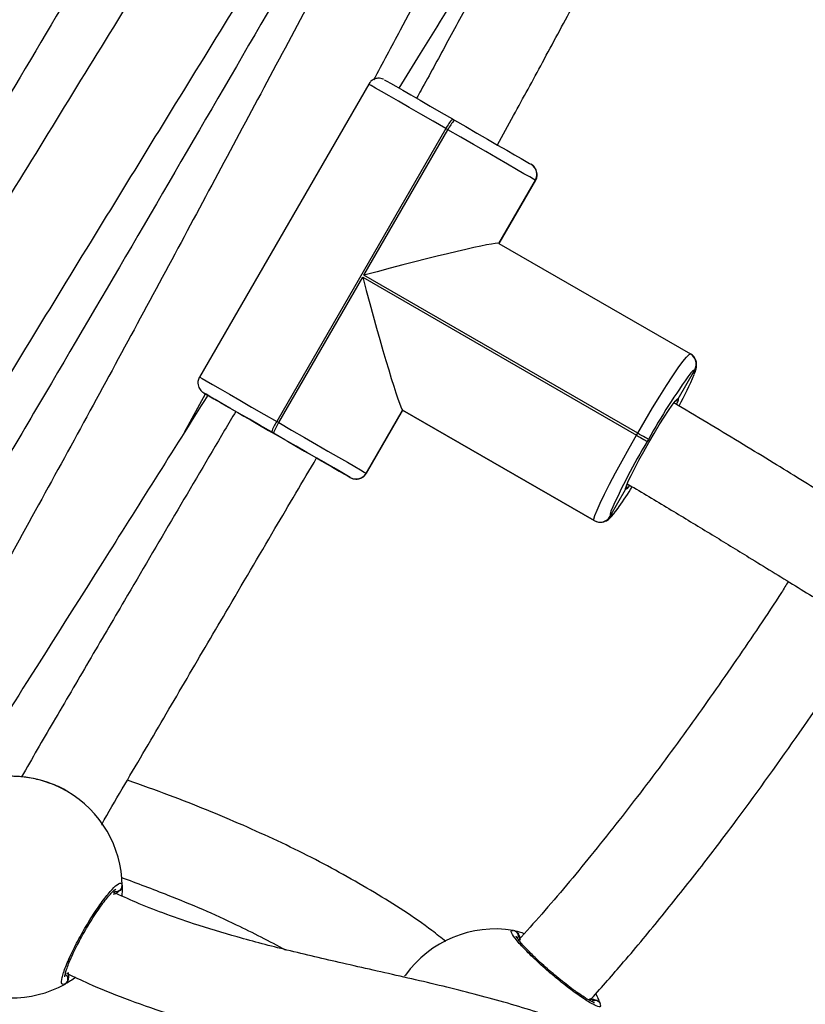
# Model space of a CAD drawing. Units: millimetres. Extents: x 602 to 2581, y 547 to 2222.
# Drawn here: x 1145 to 1158, y 1779 to 1796 of the extents above; entities that cross this region are included whole.
import ezdxf

# ---------------------------------------------------------------- set-up
doc = ezdxf.new("R2010")
doc.units = ezdxf.units.MM
doc.header["$LTSCALE"] = 80

msp = doc.modelspace()

# ---------------------------------------------------------------- linework, layer by layer
at = {"color": 7, "linetype": 'Continuous', "lineweight": 25}
for p, q in [((1150.591, 1794.624), (1147.691, 1789.601)), ((1152.025, 1794.027), (1152.059, 1794.007)), ((1151.914, 1793.86), (1149.014, 1788.837)), ((1150.508, 1791.346), (1151.948, 1793.84)), ((1151.948, 1793.84), (1151.914, 1793.86)), ((1153.373, 1793.249), (1153.374, 1793.248)), ((1153.374, 1793.248), (1153.375, 1793.247)), ((1153.446, 1792.976), (1152.821, 1791.893)), ((1153.447, 1792.975), (1152.822, 1791.893)), ((1152.823, 1791.892), (1153.448, 1792.974)), ((1152.826, 1791.89), (1153.451, 1792.973)), ((1153.447, 1792.975), (1153.446, 1792.976)), ((1153.448, 1792.974), (1153.447, 1792.975)), ((1153.451, 1792.973), (1153.448, 1792.974)), ((1152.821, 1791.893), (1156.105, 1789.997)), ((1149.048, 1788.818), (1150.488, 1791.312)), ((1150.488, 1791.312), (1155.181, 1788.602)), ((1155.201, 1788.637), (1150.508, 1791.346)), ((1156.105, 1789.997), (1156.107, 1789.996)), ((1156.105, 1789.997), (1156.107, 1789.996)), ((1156.107, 1789.996), (1156.108, 1789.996)), ((1155.894, 1789.229), (1156.179, 1789.723)), ((1156.179, 1789.723), (1156.178, 1789.724)), ((1156.18, 1789.723), (1156.179, 1789.723)), ((1147.434, 1788.656), (1147.791, 1789.312)), ((1147.767, 1789.326), (1147.769, 1789.325)), ((1148.227, 1789.061), (1147.767, 1789.326)), ((1155.884, 1789.228), (1155.894, 1789.229)), ((1148.243, 1789.051), (1148.309, 1789.013)), ((1151.171, 1789.035), (1150.546, 1787.953)), ((1151.172, 1789.035), (1150.547, 1787.952)), ((1150.548, 1787.951), (1151.173, 1789.034)), ((1150.551, 1787.95), (1151.176, 1789.032)), ((1154.455, 1787.139), (1151.171, 1789.035)), ((1151.172, 1789.035), (1151.171, 1789.035)), ((1151.172, 1789.035), (1154.457, 1787.138)), ((1151.173, 1789.034), (1151.172, 1789.035)), ((1149.014, 1788.837), (1149.048, 1788.818)), ((1148.959, 1788.638), (1148.925, 1788.658)), ((1155.181, 1788.602), (1155.201, 1788.637)), ((1155.385, 1788.531), (1155.365, 1788.496)), ((1149.705, 1788.207), (1149.766, 1788.172)), ((1150.274, 1787.879), (1149.783, 1788.163)), ((1149.783, 1788.163), (1149.784, 1788.162)), ((1150.274, 1787.879), (1150.273, 1787.879)), ((1150.275, 1787.878), (1150.274, 1787.879)), ((1150.546, 1787.953), (1150.547, 1787.952)), ((1150.547, 1787.952), (1150.548, 1787.951)), ((1150.548, 1787.951), (1150.551, 1787.95)), ((1154.729, 1787.212), (1154.994, 1787.671)), ((1154.994, 1787.671), (1154.991, 1787.68)), ((1154.728, 1787.212), (1154.729, 1787.212)), ((1154.729, 1787.212), (1154.73, 1787.211)), ((1154.457, 1787.138), (1154.455, 1787.139)), ((1154.458, 1787.138), (1154.457, 1787.138)), ((1154.457, 1787.138), (1154.458, 1787.138)), ((1145.409, 1782.502), (1145.409, 1782.502)), ((1151.22, 1779.343), (1151.206, 1779.324))]:
    msp.add_line(p, q, dxfattribs=at)
at = {"color": 7, "linetype": 'Continuous', "lineweight": 25, "flags": 128}
for points in [[(1151.914, 1793.86), (1151.694, 1793.987), (1151.483, 1794.109), (1151.284, 1794.224), (1151.103, 1794.329), (1150.944, 1794.421), (1150.811, 1794.497), (1150.707, 1794.557), (1150.635, 1794.598), (1150.597, 1794.62), (1150.591, 1794.624)], [(1150.864, 1794.697), (1150.87, 1794.694), (1150.903, 1794.675), (1150.966, 1794.639), (1151.057, 1794.586), (1151.174, 1794.519), (1151.313, 1794.438), (1151.472, 1794.346), (1151.647, 1794.246), (1151.832, 1794.138), (1152.025, 1794.027)], [(1152.059, 1794.007), (1152.253, 1793.895), (1152.445, 1793.785), (1152.629, 1793.678), (1152.801, 1793.579), (1152.956, 1793.49), (1153.091, 1793.411), (1153.203, 1793.347), (1153.289, 1793.298), (1153.346, 1793.265), (1153.373, 1793.249)], [(1153.446, 1792.976), (1153.415, 1792.994), (1153.35, 1793.031), (1153.252, 1793.088), (1153.125, 1793.161), (1152.97, 1793.25), (1152.793, 1793.353), (1152.598, 1793.466), (1152.388, 1793.587), (1152.17, 1793.713), (1151.948, 1793.84)], [(1155.201, 1788.637), (1155.33, 1788.857), (1155.458, 1789.07), (1155.581, 1789.272), (1155.697, 1789.457), (1155.804, 1789.62), (1155.897, 1789.758), (1155.976, 1789.866), (1156.038, 1789.944), (1156.081, 1789.988), (1156.105, 1789.997)], [(1147.691, 1789.601), (1147.697, 1789.597), (1147.735, 1789.576), (1147.807, 1789.534), (1147.911, 1789.474), (1148.044, 1789.398), (1148.203, 1789.306), (1148.384, 1789.201), (1148.583, 1789.086), (1148.794, 1788.964), (1149.014, 1788.837)], [(1148.925, 1788.658), (1148.732, 1788.769), (1148.546, 1788.876), (1148.372, 1788.977), (1148.213, 1789.069), (1148.074, 1789.149), (1147.957, 1789.217), (1147.866, 1789.269), (1147.803, 1789.305), (1147.77, 1789.325), (1147.764, 1789.328)], [(1147.769, 1789.325), (1147.796, 1789.309), (1147.853, 1789.276), (1147.939, 1789.227), (1148.051, 1789.162), (1148.186, 1789.084), (1148.227, 1789.061)], [(1154.991, 1787.68), (1154.992, 1787.689), (1155.007, 1787.736), (1155.039, 1787.812), (1155.087, 1787.913), (1155.15, 1788.036), (1155.223, 1788.175), (1155.306, 1788.325), (1155.394, 1788.479), (1155.484, 1788.633), (1155.572, 1788.779), (1155.656, 1788.913), (1155.731, 1789.028), (1155.794, 1789.12), (1155.844, 1789.186), (1155.878, 1789.223), (1155.884, 1789.228)], [(1155.888, 1789.189), (1155.872, 1789.146), (1155.868, 1789.136)], [(1155.894, 1789.229), (1155.893, 1789.204), (1155.888, 1789.189)], [(1148.227, 1789.061), (1148.234, 1789.056), (1148.276, 1789.033), (1148.349, 1788.99), (1148.45, 1788.932), (1148.576, 1788.859), (1148.72, 1788.776), (1148.876, 1788.686), (1149.038, 1788.592), (1149.199, 1788.499), (1149.351, 1788.412), (1149.488, 1788.332), (1149.605, 1788.265), (1149.695, 1788.213), (1149.755, 1788.179), (1149.783, 1788.163)], [(1149.048, 1788.818), (1149.27, 1788.69), (1149.488, 1788.564), (1149.698, 1788.443), (1149.893, 1788.33), (1150.071, 1788.227), (1150.225, 1788.138), (1150.352, 1788.065), (1150.45, 1788.008), (1150.515, 1787.971), (1150.546, 1787.953)], [(1150.273, 1787.879), (1150.246, 1787.895), (1150.189, 1787.928), (1150.103, 1787.978), (1149.991, 1788.042), (1149.856, 1788.12), (1149.701, 1788.21), (1149.529, 1788.309), (1149.345, 1788.415), (1149.154, 1788.526), (1148.959, 1788.638)], [(1154.455, 1787.139), (1154.451, 1787.164), (1154.468, 1787.224), (1154.504, 1787.316), (1154.559, 1787.439), (1154.631, 1787.589), (1154.719, 1787.763), (1154.821, 1787.956), (1154.934, 1788.163), (1155.055, 1788.381), (1155.181, 1788.602)], [(1155.181, 1788.602), (1155.215, 1788.582), (1155.248, 1788.563), (1155.279, 1788.546), (1155.307, 1788.53), (1155.33, 1788.516), (1155.348, 1788.506), (1155.36, 1788.499), (1155.365, 1788.496)], [(1155.385, 1788.531), (1155.38, 1788.534), (1155.368, 1788.541), (1155.35, 1788.551), (1155.327, 1788.564), (1155.299, 1788.58), (1155.268, 1788.598), (1155.235, 1788.617), (1155.201, 1788.637)], [(1149.788, 1788.16), (1149.829, 1788.136), (1149.969, 1788.055), (1150.085, 1787.988), (1150.176, 1787.935), (1150.239, 1787.899), (1150.272, 1787.88), (1150.275, 1787.878)], [(1155.02, 1787.689), (1155.016, 1787.685), (1154.994, 1787.671)], [(1155.059, 1787.736), (1155.056, 1787.732), (1155.02, 1787.689)]]:
    msp.add_lwpolyline(points, dxfattribs=at)
at = {"color": 7, "linetype": 'Continuous', "lineweight": 25}
for centre, radius, start, end in [((1152.636, 1793.501), 0.807, 139.2639, 153.5373), ((1152.664, 1793.485), 0.799, 139.1853, 153.6009), ((1153.273, 1793.076), 0.2, 329.9667, 59.9167), ((1153.274, 1793.075), 0.2, 329.9667, 59.9167), ((1153.275, 1793.075), 0.2, 329.9295, 59.9539), ((1156.005, 1789.824), 0.2, 329.9559, 59.9325), ((1156.006, 1789.823), 0.2, 329.9559, 59.9325), ((1156.008, 1789.823), 0.2, 329.9187, 59.9697), ((1156.244, 1789.578), 0.16, 114.2299, 144.7827), ((1156.035, 1789.706), 0.146, 336.1667, 6.7453), ((1164.531, 1783.492), 10.442, 143.7212, 151.1466), ((1151.456, 1791.552), 5.083, 331.258, 337.9802), ((1149.686, 1788.392), 0.806, 146.468, 160.7434), ((1149.72, 1788.372), 0.806, 146.4706, 160.753), ((1164.337, 1783.075), 10.483, 148.8594, 156.2405), ((1150.373, 1788.053), 0.2, 240.0787, 330.0269), ((1150.374, 1788.052), 0.2, 240.067, 330.0436), ((1150.375, 1788.051), 0.2, 240.067, 330.0436), ((1148.776, 1791.7), 7.481, 324.7133, 327.8229), ((1154.456, 1787.614), 0.487, 304.3133, 331.1043), ((1154.555, 1787.312), 0.2, 240.0433, 330.0673), ((1154.556, 1787.312), 0.2, 240.0433, 330.0673), ((1154.557, 1787.311), 0.2, 240.0524, 330.0582), ((1154.89, 1787.229), 0.162, 154.5504, 185.7398), ((1144.466, 1780.853), 1.9, 0.7634, 118.979), ((1144.466, 1780.852), 1.9, 180.7632, 298.9807), ((1146.266, 1780.88), 0.0999, 240.7356, 359.0282), ((1152.764, 1778.236), 1.9, 80.7981, 144.3402), ((1153.058, 1780.012), 0.0988, 333.6486, 79.4859), ((1145.335, 1779.276), 0.0999, 300.7246, 59.0206), ((1154.469, 1778.812), 0.0989, 19.7909, 125.37)]:
    msp.add_arc(centre, radius, start, end, dxfattribs=at)
for centre, major_axis, ratio, start_param, end_param in [((1150.597, 1791.295), (2.226, 0.596), 0.031532, 0.03152, 1.602316), ((1150.577, 1791.26), (-0.596, 2.226), 0.03153, 1.539275, 3.110071)]:
    msp.add_ellipse(centre, major_axis=major_axis, ratio=ratio, start_param=start_param, end_param=end_param, dxfattribs=at)
for points, knots in [([(1146.147, 1802.504), (1144.134, 1799.01), (1141.2, 1793.916), (1138.261, 1788.826), (1137.339, 1787.228)], [0, 0, 0, 0, 0.68604, 1, 1, 1, 1]), ([(1150.374, 1802.366), (1150.244, 1802.153), (1149.569, 1801.05), (1148.344, 1799.061), (1146.502, 1796.07), (1144.464, 1792.757), (1142.247, 1789.122), (1140.413, 1786.09), (1139.336, 1784.265), (1138.974, 1783.652)], [0, 0, 0, 0, 0.0340682, 0.1766318, 0.318914, 0.514005, 0.7083572, 0.901889, 1, 1, 1, 1]), ([(1138.694, 1786.37), (1138.822, 1786.591), (1141.56, 1791.327), (1144.495, 1796.444), (1147.318, 1801.332), (1147.532, 1801.703)], [0, 0, 0, 0, 0.043274, 0.927225, 1, 1, 1, 1]), ([(1140.862, 1783.701), (1141.028, 1783.983), (1141.909, 1785.475), (1143.542, 1788.17), (1145.75, 1791.793), (1147.986, 1795.43), (1150.034, 1798.752), (1151.333, 1800.869), (1151.881, 1801.762)], [0, 0, 0, 0, 0.046691, 0.2470322, 0.4476999, 0.6486884, 0.8518391, 1, 1, 1, 1]), ([(1152.182, 1801.599), (1152.084, 1801.429), (1150.871, 1799.323), (1148.534, 1795.285), (1145.748, 1790.504), (1143.528, 1786.737), (1142.329, 1784.71), (1141.666, 1783.602), (1141.554, 1783.415)], [0, 0, 0, 0, 0.028055, 0.346055, 0.664568, 0.816148, 0.96882, 1, 1, 1, 1]), ([(1152.492, 1801.495), (1152.445, 1801.408), (1151.846, 1800.296), (1150.703, 1798.145), (1149.047, 1795.035), (1147.366, 1791.887), (1145.644, 1788.697), (1144.068, 1785.839), (1142.995, 1783.921), (1142.512, 1783.082), (1142.441, 1782.959)], [0, 0, 0, 0, 0.014143, 0.179303, 0.345784, 0.514439, 0.68634, 0.861426, 0.979639, 1, 1, 1, 1]), ([(1148.361, 1801.247), (1148.169, 1800.903), (1147.539, 1799.773), (1146.442, 1797.853), (1145.057, 1795.476), (1143.617, 1793.072), (1142.117, 1790.644), (1140.808, 1788.596), (1139.715, 1786.939), (1138.878, 1785.695), (1138.06, 1784.507), (1137.384, 1783.543), (1136.977, 1782.979), (1136.836, 1782.783)], [0, 0, 0, 0, 0.0541724, 0.1776087, 0.3035533, 0.4319752, 0.5628528, 0.6961765, 0.7669928, 0.8368806, 0.9034259, 0.9666159, 1, 1, 1, 1]), ([(1150.679, 1794.698), (1150.832, 1794.983), (1151.472, 1796.183), (1152.247, 1797.645), (1152.875, 1798.818), (1153.013, 1799.077)], [0, 0, 0, 0, 0.1955663, 0.822699, 1, 1, 1, 1]), ([(1153.392, 1798.286), (1153.356, 1798.225), (1152.723, 1797.175), (1151.96, 1795.932), (1151.231, 1794.754), (1151.109, 1794.556)], [0, 0, 0, 0, 0.04893, 0.840692, 1, 1, 1, 1]), ([(1153.503, 1798.223), (1153.331, 1797.911), (1152.95, 1797.221), (1152.427, 1796.249), (1151.929, 1795.326), (1151.609, 1794.737), (1151.437, 1794.428), (1151.411, 1794.381)], [0, 0, 0, 0, 0.244231, 0.540238, 0.757215, 0.963595, 1, 1, 1, 1]), ([(1152.797, 1793.582), (1152.889, 1793.749), (1153.15, 1794.219), (1153.58, 1795.016), (1154.102, 1795.983), (1154.539, 1796.793), (1154.807, 1797.276), (1154.889, 1797.422)], [0, 0, 0, 0, 0.131371, 0.368538, 0.621382, 0.884845, 1, 1, 1, 1]), ([(1150.843, 1794.708), (1150.842, 1794.708), (1150.828, 1794.715), (1150.797, 1794.723), (1150.744, 1794.726), (1150.685, 1794.711), (1150.628, 1794.677), (1150.604, 1794.641), (1150.592, 1794.623)], [0, 0, 0, 0, 0.0111487, 0.1594073, 0.331442, 0.5501953, 0.7848427, 1, 1, 1, 1]), ([(1153.45, 1792.974), (1153.452, 1792.976), (1153.469, 1792.998), (1153.479, 1793.046), (1153.478, 1793.105), (1153.463, 1793.152), (1153.443, 1793.187), (1153.422, 1793.213), (1153.403, 1793.229), (1153.39, 1793.239), (1153.382, 1793.243), (1153.379, 1793.245), (1153.378, 1793.246), (1153.378, 1793.246), (1153.378, 1793.246), (1153.378, 1793.246), (1153.378, 1793.246), (1153.378, 1793.246), (1153.377, 1793.246), (1153.376, 1793.247), (1153.375, 1793.247)], [0, 0, 0, 0, 0.02476, 0.204688, 0.346926, 0.465979, 0.566367, 0.647911, 0.709507, 0.750174, 0.771046, 0.776463, 0.777436, 0.778155, 0.779011, 0.780457, 0.783953, 0.797979, 0.945224, 1, 1, 1, 1]), ([(1156.16, 1789.951), (1156.158, 1789.953), (1156.146, 1789.972), (1156.126, 1789.985), (1156.108, 1789.996)], [0, 0, 0, 0, 0.122264, 1, 1, 1, 1]), ([(1156.182, 1789.675), (1156.185, 1789.682), (1156.195, 1789.709), (1156.204, 1789.743), (1156.213, 1789.789), (1156.211, 1789.84), (1156.201, 1789.894), (1156.178, 1789.925), (1156.169, 1789.937)], [0, 0, 0, 0, 0.099014, 0.393711, 0.601052, 0.749167, 0.900599, 1, 1, 1, 1]), ([(1147.693, 1789.601), (1147.691, 1789.598), (1147.673, 1789.577), (1147.663, 1789.528), (1147.664, 1789.469), (1147.679, 1789.422), (1147.699, 1789.386), (1147.72, 1789.361), (1147.739, 1789.345), (1147.752, 1789.335), (1147.76, 1789.331), (1147.763, 1789.329), (1147.764, 1789.328), (1147.764, 1789.328), (1147.764, 1789.328), (1147.764, 1789.328), (1147.764, 1789.328), (1147.764, 1789.328), (1147.765, 1789.327), (1147.766, 1789.327), (1147.767, 1789.326)], [0, 0, 0, 0, 0.027872, 0.207203, 0.348994, 0.467675, 0.56769, 0.649055, 0.710458, 0.750997, 0.771804, 0.777205, 0.778176, 0.77888, 0.779706, 0.781133, 0.784633, 0.7986, 0.945387, 1, 1, 1, 1]), ([(1147.832, 1789.289), (1147.231, 1788.332), (1146.201, 1786.692), (1144.776, 1784.438), (1143.955, 1783.141), (1143.563, 1782.523)], [0, 0, 0, 0, 0.422549, 0.724517, 1, 1, 1, 1]), ([(1155.848, 1789.188), (1155.848, 1789.188), (1155.86, 1789.192), (1155.877, 1789.206), (1155.889, 1789.222), (1155.894, 1789.229)], [0, 0, 0, 0, 0.04153, 0.572069, 1, 1, 1, 1]), ([(1155.894, 1789.229), (1155.89, 1789.223), (1155.879, 1789.208), (1155.863, 1789.194), (1155.85, 1789.19), (1155.848, 1789.189)], [0, 0, 0, 0, 0.360742, 0.901333, 1, 1, 1, 1]), ([(1148.312, 1789.012), (1148.248, 1788.904), (1147.899, 1788.31), (1147.263, 1787.23), (1146.487, 1785.909), (1145.794, 1784.726), (1145.205, 1783.718), (1144.82, 1783.057), (1144.638, 1782.744)], [0, 0, 0, 0, 0.051608, 0.284662, 0.517688, 0.684102, 0.850503, 1, 1, 1, 1]), ([(1160.877, 1786.091), (1160.812, 1786.13), (1160.591, 1786.26), (1160.202, 1786.493), (1159.674, 1786.812), (1159.063, 1787.185), (1158.476, 1787.546), (1157.931, 1787.881), (1157.451, 1788.175), (1156.935, 1788.49), (1156.39, 1788.819), (1156.011, 1789.044), (1155.822, 1789.156)], [0, 0, 0, 0, 0.037173, 0.126271, 0.226162, 0.347567, 0.490863, 0.58083, 0.677504, 0.7807, 0.890229, 1, 1, 1, 1]), ([(1146.013, 1781.926), (1146.014, 1781.927), (1146.244, 1782.335), (1146.724, 1783.142), (1147.432, 1784.358), (1148.187, 1785.643), (1148.941, 1786.928), (1149.46, 1787.808), (1149.698, 1788.212)], [0, 0, 0, 0, 0.000346, 0.193417, 0.386453, 0.579518, 0.807099, 1, 1, 1, 1]), ([(1149.781, 1788.163), (1149.782, 1788.163), (1149.783, 1788.162), (1149.784, 1788.162), (1149.784, 1788.162), (1149.784, 1788.162)], [0, 0, 0, 0, 0.327533, 0.914528, 1, 1, 1, 1]), ([(1150.3, 1787.866), (1150.301, 1787.865), (1150.314, 1787.859), (1150.345, 1787.851), (1150.398, 1787.848), (1150.457, 1787.863), (1150.514, 1787.896), (1150.538, 1787.932), (1150.549, 1787.95)], [0, 0, 0, 0, 0.008994, 0.158239, 0.331419, 0.551628, 0.787696, 1, 1, 1, 1]), ([(1155.006, 1787.735), (1155.007, 1787.733), (1155.01, 1787.721), (1155.007, 1787.698), (1154.998, 1787.679), (1154.994, 1787.671)], [0, 0, 0, 0, 0.081299, 0.589889, 1, 1, 1, 1]), ([(1154.994, 1787.671), (1154.998, 1787.678), (1155.006, 1787.695), (1155.01, 1787.717), (1155.007, 1787.731), (1155.006, 1787.734)], [0, 0, 0, 0, 0.34482, 0.861237, 1, 1, 1, 1]), ([(1155.022, 1787.77), (1155.06, 1787.748), (1155.331, 1787.589), (1155.816, 1787.297), (1156.472, 1786.899), (1157.165, 1786.474), (1157.893, 1786.026), (1158.658, 1785.557), (1159.372, 1785.124), (1159.839, 1784.847), (1160.053, 1784.72)], [0, 0, 0, 0, 0.021841, 0.155818, 0.28681, 0.414554, 0.576132, 0.73034, 0.876766, 1, 1, 1, 1]), ([(1154.458, 1787.138), (1154.482, 1787.127), (1154.527, 1787.108), (1154.595, 1787.11), (1154.647, 1787.126), (1154.686, 1787.149), (1154.718, 1787.174), (1154.756, 1787.212), (1154.803, 1787.267), (1154.849, 1787.33), (1154.871, 1787.36)], [0, 0, 0, 0, 0.0902224, 0.1668968, 0.2385483, 0.3138936, 0.4042645, 0.5337504, 0.7736952, 1, 1, 1, 1]), ([(1157.784, 1786.093), (1157.745, 1786.031), (1157.458, 1785.579), (1156.895, 1784.75), (1156.093, 1783.602), (1155.263, 1782.481), (1154.417, 1781.408), (1153.717, 1780.565), (1153.29, 1780.09), (1153.156, 1779.941)], [0, 0, 0, 0, 0.028651, 0.209341, 0.391908, 0.575692, 0.753354, 0.922745, 1, 1, 1, 1]), ([(1154.376, 1778.902), (1154.558, 1779.108), (1154.969, 1779.571), (1155.583, 1780.31), (1156.222, 1781.111), (1157.009, 1782.142), (1157.919, 1783.41), (1158.681, 1784.527), (1159.079, 1785.149), (1159.15, 1785.26)], [0, 0, 0, 0, 0.102628, 0.231792, 0.360203, 0.487924, 0.720299, 0.950236, 1, 1, 1, 1]), ([(1145.409, 1782.502), (1145.408, 1782.503), (1145.324, 1782.561), (1145.131, 1782.636), (1144.86, 1782.719), (1144.655, 1782.745), (1144.524, 1782.753), (1144.466, 1782.753), (1144.444, 1782.753), (1144.44, 1782.753)], [0, 0, 0, 0, 0.0029216, 0.2317534, 0.4583174, 0.7033881, 0.8349362, 0.9663255, 1, 1, 1, 1]), ([(1151.915, 1779.919), (1151.835, 1779.982), (1151.448, 1780.291), (1150.679, 1780.778), (1149.598, 1781.383), (1148.421, 1781.931), (1147.365, 1782.363), (1146.697, 1782.601), (1146.456, 1782.687)], [0, 0, 0, 0, 0.0494347, 0.2412369, 0.4423817, 0.6536141, 0.8752755, 1, 1, 1, 1]), ([(1145.386, 1779.19), (1145.365, 1779.185), (1145.321, 1779.175), (1145.329, 1779.288), (1145.391, 1779.482), (1145.506, 1779.743), (1145.659, 1780.036), (1145.833, 1780.329), (1146.008, 1780.589), (1146.166, 1780.79), (1146.288, 1780.909), (1146.355, 1780.935), (1146.363, 1780.894), (1146.366, 1780.878)], [0, 0, 0, 0, 0.094784, 0.189566, 0.284316, 0.378382, 0.471353, 0.563378, 0.655127, 0.747397, 0.840701, 0.935011, 1, 1, 1, 1]), ([(1146.352, 1781.02), (1146.619, 1780.92), (1147.285, 1780.673), (1148.227, 1780.27), (1148.883, 1779.926), (1149.161, 1779.78)], [0, 0, 0, 0, 0.278013, 0.693575, 1, 1, 1, 1]), ([(1145.382, 1779.314), (1145.383, 1779.314), (1145.383, 1779.311), (1145.383, 1779.33), (1145.391, 1779.37), (1145.411, 1779.441), (1145.446, 1779.537), (1145.496, 1779.654), (1145.559, 1779.787), (1145.632, 1779.93), (1145.713, 1780.077), (1145.799, 1780.223), (1145.887, 1780.363), (1145.975, 1780.493), (1146.057, 1780.606), (1146.132, 1780.699), (1146.193, 1780.766), (1146.234, 1780.805), (1146.258, 1780.82), (1146.256, 1780.82), (1146.255, 1780.819)], [0, 0, 0, 0, 0.0108886, 0.0501545, 0.0995815, 0.1574729, 0.2195007, 0.2847784, 0.3503667, 0.4164728, 0.4827051, 0.5488446, 0.6151977, 0.681428, 0.7477183, 0.8135319, 0.8785021, 0.9337071, 0.9811419, 1, 1, 1, 1]), ([(1157.222, 1776.578), (1157.069, 1776.728), (1156.694, 1777.097), (1156.001, 1777.585), (1155.164, 1778.056), (1154.254, 1778.449), (1153.283, 1778.779), (1152.256, 1779.061), (1151.203, 1779.31), (1150.175, 1779.539), (1149.221, 1779.761), (1148.369, 1779.984), (1147.66, 1780.198), (1147.081, 1780.4), (1146.622, 1780.579), (1146.342, 1780.707), (1146.214, 1780.765)], [0, 0, 0, 0, 0.054043, 0.132313, 0.21258, 0.295481, 0.381486, 0.470837, 0.563472, 0.653894, 0.736129, 0.81004, 0.875729, 0.922521, 0.964524, 1, 1, 1, 1]), ([(1146.219, 1780.734), (1146.241, 1780.741), (1146.27, 1780.752), (1146.302, 1780.777), (1146.311, 1780.784)], [0, 0, 0, 0, 0.737029, 1, 1, 1, 1]), ([(1146.311, 1780.784), (1146.293, 1780.771), (1146.261, 1780.747), (1146.233, 1780.738), (1146.219, 1780.734)], [0, 0, 0, 0, 0.538616, 1, 1, 1, 1]), ([(1146.362, 1780.854), (1146.362, 1780.85), (1146.36, 1780.834), (1146.344, 1780.81), (1146.325, 1780.791), (1146.313, 1780.785), (1146.311, 1780.784)], [0, 0, 0, 0, 0.135161, 0.5346408, 0.9283538, 1, 1, 1, 1]), ([(1146.366, 1780.878), (1146.368, 1780.841), (1146.371, 1780.8), (1146.359, 1780.711), (1146.358, 1780.701)], [0, 0, 0, 0, 0.888111, 1, 1, 1, 1]), ([(1154.561, 1778.84), (1154.563, 1778.823), (1154.569, 1778.787), (1154.468, 1778.823), (1154.293, 1778.925), (1154.06, 1779.09), (1153.8, 1779.295), (1153.543, 1779.517), (1153.316, 1779.733), (1153.142, 1779.918), (1153.042, 1780.051), (1153.022, 1780.113), (1153.055, 1780.11), (1153.067, 1780.109)], [0, 0, 0, 0, 0.084054, 0.181505, 0.278924, 0.375631, 0.471225, 0.565835, 0.660161, 0.755036, 0.850966, 0.947928, 1, 1, 1, 1]), ([(1153.076, 1780.109), (1153.111, 1780.102), (1153.154, 1780.094), (1153.244, 1780.062), (1153.259, 1780.057)], [0, 0, 0, 0, 0.832298, 1, 1, 1, 1]), ([(1153.098, 1780.101), (1153.102, 1780.1), (1153.118, 1780.095), (1153.139, 1780.076), (1153.154, 1780.054), (1153.158, 1780.04), (1153.159, 1780.038)], [0, 0, 0, 0, 0.135221, 0.534542, 0.928195, 1, 1, 1, 1]), ([(1154.458, 1778.872), (1154.459, 1778.872), (1154.461, 1778.872), (1154.444, 1778.876), (1154.409, 1778.892), (1154.346, 1778.926), (1154.262, 1778.979), (1154.157, 1779.05), (1154.039, 1779.137), (1153.913, 1779.235), (1153.782, 1779.341), (1153.653, 1779.452), (1153.529, 1779.563), (1153.415, 1779.671), (1153.314, 1779.772), (1153.23, 1779.862), (1153.17, 1779.934), (1153.133, 1779.983), (1153.118, 1780.01), (1153.118, 1780.01), (1153.118, 1780.01)], [0, 0, 0, 0, 0.008865, 0.045955, 0.094273, 0.151924, 0.213876, 0.279177, 0.344621, 0.410641, 0.476573, 0.542465, 0.608537, 0.674487, 0.740681, 0.80655, 0.871868, 0.928517, 0.976564, 1, 1, 1, 1]), ([(1153.19, 1779.937), (1153.186, 1779.96), (1153.182, 1779.991), (1153.164, 1780.029), (1153.159, 1780.038)], [0, 0, 0, 0, 0.737118, 1, 1, 1, 1]), ([(1153.159, 1780.038), (1153.169, 1780.018), (1153.18, 1779.994), (1153.183, 1779.975), (1153.184, 1779.972)], [0, 0, 0, 0, 0.852939, 1, 1, 1, 1]), ([(1145.441, 1779.285), (1145.443, 1779.306), (1145.448, 1779.346), (1145.442, 1779.375), (1145.439, 1779.389)], [0, 0, 0, 0, 0.538638, 1, 1, 1, 1]), ([(1145.439, 1779.389), (1145.443, 1779.367), (1145.448, 1779.336), (1145.443, 1779.295), (1145.441, 1779.285)], [0, 0, 0, 0, 0.7370635, 1, 1, 1, 1]), ([(1145.566, 1779.305), (1145.56, 1779.3), (1145.519, 1779.268), (1145.46, 1779.234), (1145.409, 1779.203), (1145.39, 1779.193), (1145.386, 1779.19)], [0, 0, 0, 0, 0.07408, 0.477652, 0.89489, 1, 1, 1, 1]), ([(1145.441, 1779.285), (1145.44, 1779.273), (1145.439, 1779.25), (1145.422, 1779.219), (1145.403, 1779.2), (1145.389, 1779.192), (1145.386, 1779.19)], [0, 0, 0, 0, 0.298981, 0.597966, 0.906253, 1, 1, 1, 1]), ([(1145.411, 1779.378), (1145.536, 1779.318), (1145.862, 1779.161), (1146.432, 1778.932), (1147.118, 1778.69), (1147.867, 1778.463), (1148.673, 1778.249), (1149.553, 1778.039), (1150.494, 1777.828), (1151.45, 1777.609), (1152.411, 1777.365), (1153.33, 1777.082), (1154.191, 1776.746), (1154.945, 1776.353), (1155.513, 1775.985), (1155.799, 1775.719), (1155.893, 1775.632)], [0, 0, 0, 0, 0.037188, 0.096798, 0.164012, 0.231579, 0.306, 0.386839, 0.473484, 0.563643, 0.648949, 0.738437, 0.820347, 0.895598, 0.965701, 1, 1, 1, 1]), ([(1154.479, 1778.916), (1154.458, 1778.922), (1154.419, 1778.932), (1154.388, 1778.93), (1154.374, 1778.93)], [0, 0, 0, 0, 0.538572, 1, 1, 1, 1]), ([(1154.374, 1778.93), (1154.397, 1778.93), (1154.429, 1778.932), (1154.469, 1778.919), (1154.479, 1778.916)], [0, 0, 0, 0, 0.737092, 1, 1, 1, 1]), ([(1154.479, 1778.916), (1154.49, 1778.913), (1154.513, 1778.908), (1154.54, 1778.886), (1154.555, 1778.866), (1154.559, 1778.855), (1154.559, 1778.854)], [0, 0, 0, 0, 0.325296, 0.649501, 0.984498, 1, 1, 1, 1]), ([(1154.481, 1779.023), (1154.483, 1779.019), (1154.506, 1778.979), (1154.529, 1778.922), (1154.552, 1778.868), (1154.561, 1778.849), (1154.562, 1778.846)], [0, 0, 0, 0, 0.035386, 0.455769, 0.890503, 1, 1, 1, 1])]:
    msp.add_open_spline(points, degree=3, knots=knots, dxfattribs=at)

doc.saveas('drawing.dxf')
